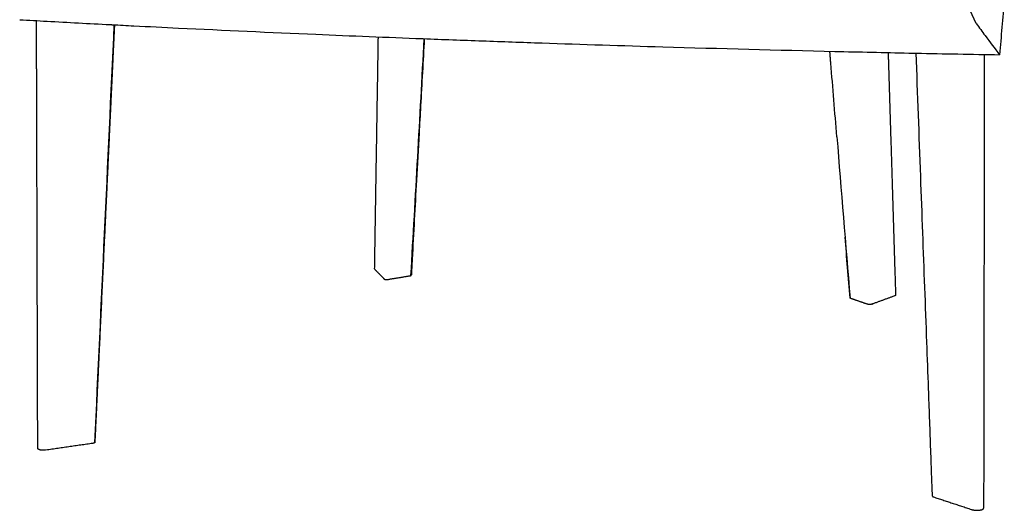
# Model space of a CAD drawing. Units: millimetres. Extents: x 0 to 1932, y 0 to 2166.
# Drawn here: x 0 to 700, y 0 to 349 of the extents above; entities that cross this region are included whole.
import ezdxf

# ---------------------------------------------------------------- set-up
doc = ezdxf.new("R2010")
doc.units = ezdxf.units.MM
doc.header["$MEASUREMENT"] = 0
doc.layers.add('Predeterminado$Asiento', color=7, linetype='Continuous', true_color=0xffdead)
doc.layers.add('Predeterminado$Patas', color=7, linetype='Continuous', true_color=0x8b795e)

msp = doc.modelspace()

# ---------------------------------------------------------------- linework, layer by layer
at = {"layer": 'Predeterminado$Asiento'}
for centre, radius, start, end in [((1.8, 33.99), 746.8, 24.69498, 33.18471), ((4676.94, 2.9), 3993, 174.82716, 175.39041), ((798.24, 14562.5), 14236.18, 266.785672, 266.864085), ((829.32, 15132.72), 14807.24, 266.8647, 267.038203), ((857.78, 15679.55), 15354.81, 267.044255, 267.101236), ((877.15, 16063.52), 15739.26, 267.101473, 267.216873), ((1321.49, 807.45), 789.98, 215.74242, 216.50949), ((924.42, 17048.7), 16725.58, 267.219031, 267.554346), ((975.84, 18243.95), 17921.93, 267.553156, 267.795332), ((1409.43, 872.68), 899.46, 216.51639, 217.60606), ((994.14, 18710.51), 18388.86, 267.794281, 267.796008), ((1055.18, 20543.47), 20222.84, 268.305702, 268.652841), ((1061.3, 20795.35), 20474.79, 268.661007, 268.808797), ((1062.11, 20833.36), 20512.82, 268.80875, 268.814039), ((1062.48, 20851.61), 20531.06, 268.814057, 268.979589)]:
    msp.add_arc(centre, radius, start, end, dxfattribs=at)
for points, weights in [([(64.23, 345.26), (64.82, 345.23), (65.42, 345.2), (66.01, 345.17)], [2115.47883474, 2115.28860045, 2115.09860069, 2114.90883551]), ([(579.74, 326.22), (580.78, 326.2), (581.81, 326.17), (582.85, 326.15)], [2014.86782321, 2014.77301357, 2014.67876471, 2014.58507663])]:
    msp.add_rational_spline(points, weights, degree=3, dxfattribs=at)
msp.add_open_spline([(286.95, 335.26), (293.94, 334.99), (307.99, 334.46), (336.16, 333.42), (385.94, 331.67), (428.66, 330.32), (457.26, 329.47)], degree=3, knots=[0, 0, 0, 0, 20.980804, 42.184886, 84.580776, 170.405852, 170.405852, 170.405852, 170.405852], dxfattribs=at)
at = {"layer": 'Predeterminado$Patas'}
msp.add_line((279.1, 178.48), (278.5, 167.08), dxfattribs=at)
for centre, radius, start, end in [((-353106.36, 16642.59), 353549.45, 357.3097442, 357.357913), ((-152273.54, 8845.34), 152798.45, 356.7440289, 356.8072575), ((-473127.89, -38517.52), 475293.95, 4.6867396, 4.6869161), ((-516757.21, -42093.19), 519069.55, 4.6808378, 4.6866141), ((235669.39, 19513.54), 235874.93, 184.6806793, 184.7086494), ((-34561.09, -2697.71), 35266.83, 4.632988, 4.703385), ((278.39, 167.11), 0.114, 344.69, 9.21665), ((590.66, 150.91), 0.157, 186.21782, 218.59926), ((649.36, 10.07), 0.262, 182.61575, 206.66625)]:
    msp.add_arc(centre, radius, start, end, dxfattribs=at)
for points, weights, degree in [([(12.07, 315.19), (12.03, 326.13), (12, 337.09), (11.97, 348.06)], [2143.33676616, 2142.14570585, 2140.95464817, 2139.76359299], 3), ([(67.38, 345.1), (66.97, 336.38), (66.56, 327.66), (66.15, 318.96)], [2160.64143772, 2161.39742241, 2162.15328618, 2162.90906359], 3), ([(255.03, 334.21), (255.04, 334.98), (255.05, 335.75), (255.07, 336.51)], [2633.24331088, 2633.07879988, 2632.9142895, 2632.74977975], 3), ([(252.42, 171.52), (253.28, 224.8), (254.14, 278.56), (255.01, 332.8)], [2668.6107996, 2656.91924964, 2645.23088765, 2633.54569578], 3), ([(255.01, 332.8), (255.02, 333.27), (255.02, 333.74), (255.03, 334.21)], [2633.54569578, 2633.44490058, 2633.34410561, 2633.24331088], 3), ([(576.72, 319.19), (576.52, 321.56), (576.33, 323.93), (576.13, 326.3)], [2537.20862611, 2536.69820667, 2536.18781517, 2535.67745593], 3), ([(617.58, 325.36), (617.62, 324.03), (617.66, 322.69), (617.7, 321.35)], [2549.84226343, 2550.0966202, 2550.3509779, 2550.60533652], 3), ([(685.99, 324), (685.98, 312.48), (685.96, 300.97), (685.94, 289.47)], [2015.18753093, 2016.30581883, 2017.42403374, 2018.54217546], 3), ([(12.08, 308.8), (12.08, 310.93), (12.07, 313.06), (12.07, 315.19)], [2144.0330367, 2143.80094642, 2143.56885624, 2143.33676616], 3), ([(66.15, 318.96), (66.05, 316.83), (65.95, 314.71), (65.85, 312.59)], [2162.90906359, 2163.09324814, 2163.27742768, 2163.46160289], 3), ([(617.7, 321.35), (617.71, 320.87), (617.73, 320.38), (617.74, 319.89)], [2550.60533652, 2550.69778826, 2550.79024013, 2550.88269211], 3), ([(617.74, 319.89), (620.3, 236.44), (622.87, 152.98)], [1, 0.999999999666, 1], 2), ([(12.1, 302.41), (12.1, 304.54), (12.09, 306.67), (12.08, 308.8)], [2144.72930786, 2144.49721738, 2144.26512699, 2144.0330367], 3), ([(65.85, 312.59), (65.75, 310.47), (65.65, 308.35), (65.55, 306.23)], [2163.46160289, 2163.64577809, 2163.82994897, 2164.01411626], 3), ([(12.2, 268.89), (12.17, 280.05), (12.13, 291.23), (12.1, 302.41)], [2148.3907872, 2147.17029126, 2145.94979817, 2144.72930786], 3), ([(65.55, 306.23), (65.03, 295.09), (64.51, 283.96), (63.98, 272.84)], [2164.01411626, 2164.98259313, 2165.95096605, 2166.91937733], 3), ([(685.94, 289.47), (685.94, 287.21), (685.93, 284.95), (685.93, 282.69)], [2018.54217546, 2018.76239873, 2018.98261916, 2019.20283675], 3), ([(685.93, 282.69), (685.92, 280.43), (685.92, 278.17), (685.92, 275.91)], [2019.20283675, 2019.42305435, 2019.64326911, 2019.86348103], 3), ([(685.92, 275.91), (685.9, 264.03), (685.88, 252.17), (685.86, 240.32)], [2019.86348103, 2021.02150586, 2022.1794521, 2023.33731957], 3), ([(12.2, 267.14), (12.2, 267.73), (12.2, 268.31), (12.2, 268.89)], [2148.58212498, 2148.51834571, 2148.45456645, 2148.3907872], 3), ([(12.84, 43.97), (12.52, 155.56), (12.2, 267.14)], [1, 0.999999999636, 1], 2), ([(63.98, 272.84), (63.96, 272.26), (63.93, 271.68), (63.9, 271.1)], [2166.91937733, 2166.96998341, 2167.0205896, 2167.07119595], 3), ([(685.86, 238.46), (685.73, 158.89), (685.61, 79.92), (685.49, 1.55)], [2023.51883841, 2031.33096636, 2039.13950377, 2046.94442123], 3), ([(685.86, 240.32), (685.86, 239.7), (685.86, 239.08), (685.86, 238.46)], [2023.33731957, 2023.39782606, 2023.45833234, 2023.51883841], 3), ([(279.1, 178.48), (278.9, 174.68), (278.7, 170.89), (278.5, 167.1)], [2644.66573678, 2645.68481489, 2646.70267448, 2647.7194677], 3), ([(278.25, 166.88), (278.47, 166.97), (278.5, 167.08)], [2486.64267097, 2487.05778877, 2647.60588387], 2), ([(53.08, 47.85), (52.68, 47.65), (52.01, 47.55)], [2185.6448728, 2056.73896839, 2184.69123226], 2), ([(53.43, 48.19), (53.41, 48.02), (53.08, 47.85)], [2016.93408069, 2016.40718318, 2185.6448728], 2), ([(649.13, 9.95), (649.25, 9.7), (649.8, 9.52)], [2070.77586, 1948.55151807, 2069.54238104], 2)]:
    msp.add_rational_spline(points, weights, degree=degree, dxfattribs=at)
for points, knots in [([(287.75, 335.23), (286.86, 319.29), (285.61, 296.88), (283.74, 263.32), (281.72, 227.01), (280.1, 197.16), (279.1, 178.48)], [0, 0, 0, 0, 47.899936, 67.309731, 100.859698, 156.989546, 156.989546, 156.989546, 156.989546]), ([(649.1, 10.06), (648.91, 15.26), (648.49, 27.09), (647.57, 52.49), (646.43, 83.76), (644.57, 134.34), (642.7, 184.72), (640.17, 253.2), (638.61, 295.75), (637.54, 324.94)], [0, 0, 0, 0, 15.637593, 35.495812, 76.251142, 109.512936, 187.351523, 227.479624, 315.09834, 315.09834, 315.09834, 315.09834])]:
    msp.add_open_spline(points, degree=3, knots=knots, dxfattribs=at)
for points, weights, degree, knots in [([(63.9, 271.1), (62.14, 233.67), (60.39, 196.35), (56.9, 122.05), (55.17, 85.08), (53.43, 48.24)], [2167.07119595, 2170.33814813, 2173.60449405, 2180.16220798, 2183.45365458, 2186.78980793], 3, [0, 0, 0, 0, 117.389351, 117.389351, 234.746596, 234.746596, 234.746596, 234.746596]), ([(252.42, 171.52), (252.42, 171.39), (252.54, 171.26), (255.92, 167.81), (259.34, 164.31), (259.53, 164.11), (260.25, 164.04), (260.97, 163.97), (261.66, 164.08)], [2490.93670673, 2557.4823906, 2667.39644531, 2651.03291764, 2634.66938996, 2366.29509003, 2633.43016896, 2365.72025049, 2633.63645977], 2, [48.378645, 48.378645, 48.378645, 49.677324, 49.677324, 84.472253, 84.472253, 86.290525, 86.290525, 88.108798, 88.108798, 88.108798]), ([(261.66, 164.08), (269.69, 165.41), (277.68, 166.72), (278.03, 166.78), (278.25, 166.88)], [2633.63645977, 2639.79093621, 2645.94541264, 2486.22755316, 2486.64267097], 2, [88.108798, 88.108798, 88.108798, 110.97249, 110.97249, 111.966228, 111.966228, 111.966228]), ([(603.07, 146.41), (596.95, 148.52), (590.89, 150.61), (590.62, 150.7), (590.53, 150.81)], [2554.03008984, 2563.26258208, 2572.49507432, 2417.34638402, 2417.81598637], 2, [88.108798, 88.108798, 88.108798, 110.97249, 110.97249, 111.966228, 111.966228, 111.966228]), ([(622.87, 152.98), (622.88, 152.62), (622.14, 152.35), (613.95, 149.38), (605.68, 146.38), (605.21, 146.21), (604.4, 146.22), (603.59, 146.23), (603.07, 146.41)], [2311.68456527, 2327.07762179, 2580.26184621, 2567.0817339, 2553.90162159, 2293.88990184, 2553.20094069, 2293.96139615, 2554.03008984], 2, [46.587498, 46.587498, 46.587498, 49.677324, 49.677324, 84.472253, 84.472253, 86.290525, 86.290525, 88.108798, 88.108798, 88.108798]), ([(52.01, 47.55), (35.58, 45.21), (19.03, 42.85), (15.31, 42.32), (13.45, 43.26), (12.84, 43.57), (12.84, 43.97)], [2184.69123226, 2177.22302268, 2169.7548131, 1710.55897839, 2171.05324154, 1995.7964175, 1956.21238281], 2, [1.377346, 1.377346, 1.377346, 36.172275, 36.172275, 42.788938, 42.788938, 45.333026, 45.333026, 45.333026]), ([(649.8, 9.52), (663.3, 5.07), (676.96, 0.57), (680.04, -0.45), (683.33, 0.22), (685.49, 0.65), (685.49, 1.55)], [2069.54238104, 2056.86568322, 2044.18898541, 1610.57119918, 2043.20221787, 1738.41445139, 1868.80413642], 2, [1.377346, 1.377346, 1.377346, 36.172275, 36.172275, 42.788938, 42.788938, 47.48204, 47.48204, 47.48204])]:
    msp.add_rational_spline(points, weights, degree=degree, knots=knots, dxfattribs=at)

doc.saveas('drawing.dxf')
